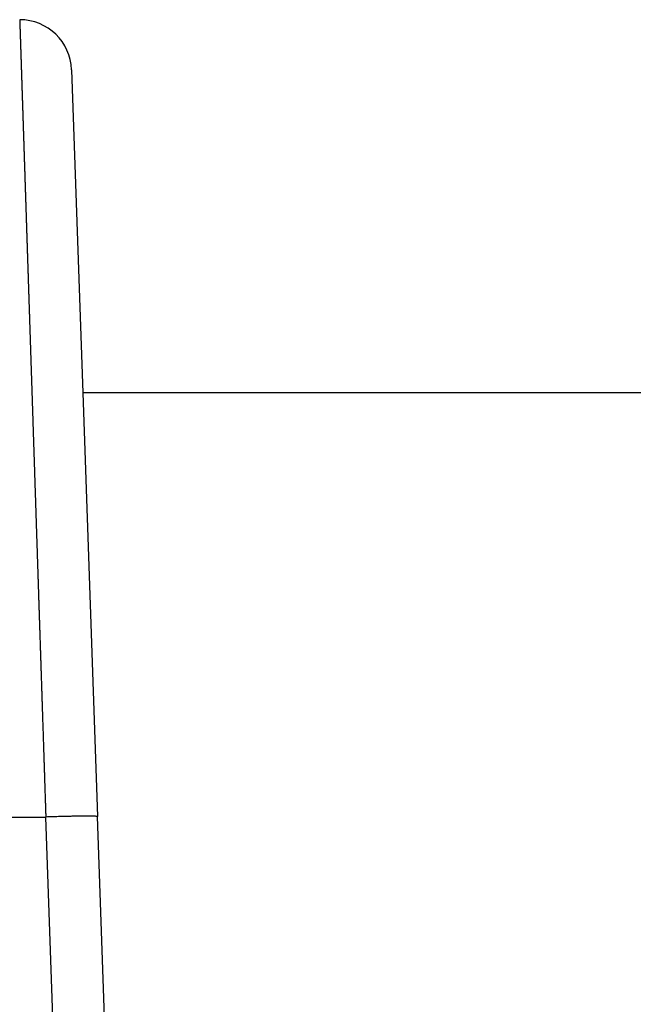
# Model space of a CAD drawing. Units: inches. Extents: x -10.2 to 10.1, y -5 to 2.1.
# Drawn here: x 4.7 to 4.8, y -2 to -1.9 of the extents above; entities that cross this region are included whole.
import ezdxf

# ---------------------------------------------------------------- set-up
doc = ezdxf.new("R2010")
doc.units = ezdxf.units.IN
doc.header["$MEASUREMENT"] = 0

# ---------------------------------------------------------------- blocks, each defined once
blk = doc.blocks.new('Boot_58965__68', base_point=(4.08007513067353, -2.32507874015748))
at = {"color": 7, "linetype": 'Continuous'}
for p, q in [((4.70930711243198, -1.93490423737955), (4.71039575005751, -1.96607874015748)), ((4.76975451628129, -1.96607874015748), (4.71039575005751, -1.96607874015748)), ((4.71039575005751, -1.96607874015748), (4.71182364420353, -2.00696827858426)), ((4.7150751331694, -2.10007874015747), (4.71182364420353, -2.00696827858426))]:
    blk.add_line(p, q, dxfattribs=at)
at = {"color": 124, "linetype": 'Continuous'}
blk.add_line((4.7100766560438, -2.10007874015747), (4.70682667412405, -2.00701076124115), dxfattribs=at)
at = {"color": 7, "linetype": 'Continuous'}
blk.add_arc((4.70431016106389, -1.93507873748361), 0.0049999973261363, 2.00003111763294, 90.00003111764764, dxfattribs=at)
at = {"color": 124, "linetype": 'Continuous'}
for points, knots in [([(4.704310158348363, -1.930078740157476), (4.704310159873907, -1.930078770675221), (4.704310165973784, -1.930078892700275), (4.704310175067175, -1.930079167420404), (4.704310191874378, -1.930079625151576), (4.704310213781937, -1.930080265998338), (4.704310242010132, -1.930081089890761), (4.704310276036274, -1.930082096837594), (4.70431031604915, -1.930083286815472), (4.704310361978969, -1.930084659812715), (4.704310413847926, -1.930086215813498), (4.704310471648198, -1.930087954803355), (4.704310535382213, -1.930089876767357), (4.704310605049398, -1.930091981690716), (4.704310680650281, -1.930094269558593), (4.704310762185149, -1.930096740356159), (4.704310849654439, -1.93009939406858), (4.704310943058589, -1.930102230681027), (4.704311042398063, -1.93010525017866), (4.704311147673348, -1.930108452546648), (4.704311258884931, -1.930111837770154), (4.704311376033329, -1.930115405834342), (4.704311499119044, -1.930119156724377), (4.704311628142601, -1.930123090425422), (4.704311763104518, -1.930127206922641), (4.70431190400532, -1.930131506201197), (4.704312050845537, -1.930135988246254), (4.704312203625697, -1.930140653042976), (4.704312362346337, -1.930145500576525), (4.704312527007985, -1.930150530832064), (4.704312697611179, -1.930155743794759), (4.704312874156453, -1.93016113944977), (4.704313056644346, -1.930166717782263), (4.704313245075395, -1.930172478777398), (4.704313439450133, -1.930178422420339), (4.704313639769111, -1.930184548696251), (4.704313846032854, -1.930190857590296), (4.704314058241911, -1.930197349087636), (4.704314276396815, -1.930204023173435), (4.704314500498116, -1.930210879832857), (4.704314730546344, -1.930217919051064), (4.704314966542044, -1.930225140813218), (4.704315208485756, -1.930232545104483), (4.704315456378025, -1.930240131910023), (4.704315710219387, -1.930247901215), (4.704315970010384, -1.930255853004577), (4.704316235751559, -1.930263987263916), (4.704316507443453, -1.930272303978183), (4.704316785086607, -1.930280803132538), (4.704317068681565, -1.930289484712146), (4.704317358228866, -1.930298348702169), (4.704317653729053, -1.930307395087768), (4.704317955182669, -1.930316623854111), (4.704318262590252, -1.930326034986355), (4.704318575952348, -1.930335628469669), (4.704318895269499, -1.930345404289211), (4.704319220542244, -1.930355362430147), (4.704319551771131, -1.93036550287764), (4.704319888956691, -1.93037582561685), (4.704320232099485, -1.930386330632943), (4.704320581200029, -1.93039701791108), (4.704320936258891, -1.930407887436425), (4.704321297276597, -1.930418939194142), (4.704321664253696, -1.930430173169392), (4.70432203719073, -1.930441589347338), (4.704322416088241, -1.930453187713145), (4.704322800946766, -1.930464968251974), (4.704323191766858, -1.93047693094899), (4.704323588549046, -1.930489075789354), (4.704323991293886, -1.930501402758228), (4.70432440000191, -1.930513911840779), (4.704324814673669, -1.930526603022166), (4.704325235309695, -1.930539476287554), (4.704325661910542, -1.930552531622105), (4.704326094476745, -1.930565769010983), (4.704326533008846, -1.930579188439351), (4.704326977507395, -1.930592789892371), (4.704327427972927, -1.930606573355205), (4.704327884405986, -1.93062053881302), (4.704328346807117, -1.930634686250974), (4.704328815176858, -1.930649015654233), (4.70432928951576, -1.93066352700796), (4.704329769824355, -1.930678220297317), (4.704330256103193, -1.930693095507466), (4.704330748352817, -1.930708152623573), (4.704331246573759, -1.930723391630798), (4.704331750766576, -1.930738812514305), (4.704332260931802, -1.930754415259257), (4.704332777069979, -1.930770199850816), (4.704333299181652, -1.930786166274148), (4.704333827267381, -1.930802314514412), (4.704334361327612, -1.930818644556775), (4.704334901363262, -1.93083515638639), (4.704335447373467, -1.930851849988463), (4.704335999268748, -1.930868722432724), (4.704336557017115, -1.930885773330405), (4.704337120585475, -1.930903002283002), (4.704337690061262, -1.930920411796657), (4.704338265441548, -1.930938001827298), (4.704338846725293, -1.930955772330793), (4.704339433910949, -1.930973723263025), (4.704340026997097, -1.930991854579873), (4.704340625982293, -1.931010166237216), (4.704341230865085, -1.931028658190935), (4.704341841644038, -1.931047330396909), (4.704342458317706, -1.931066182811018), (4.704343080884644, -1.931085215389142), (4.704343709343414, -1.931104428087161), (4.704344343692568, -1.931123820860954), (4.704344983930667, -1.931143393666403), (4.704345630056261, -1.931163146459385), (4.704346282067913, -1.93118307919578), (4.704346939964179, -1.931203191831469), (4.704347603743607, -1.931223484322332), (4.704348273404772, -1.93124395662425), (4.704348948946215, -1.931264608693099), (4.704349630366501, -1.931285440484762), (4.704350317664181, -1.931306451955117), (4.704351010837813, -1.931327643060045), (4.704351709885958, -1.931349013755426), (4.704352414807172, -1.931370563997139), (4.704353125600009, -1.931392293741064), (4.704353842263024, -1.931414202943079), (4.704354564794778, -1.931436291559068), (4.704355293193824, -1.931458559544907), (4.704356027458729, -1.931481006856478), (4.704356767588033, -1.93150363344966), (4.704357513580308, -1.931526439280332), (4.704358265434101, -1.931549424304376), (4.704359023147975, -1.93157258847767), (4.70435978672048, -1.931595931756094), (4.704360556150183, -1.931619454095528), (4.704361331435632, -1.931643155451852), (4.704362112575386, -1.931667035780946), (4.704362899568004, -1.931691095038689), (4.704363692412038, -1.93171533318096), (4.704364491106053, -1.931739750163643), (4.704365295648596, -1.931764345942613), (4.704366106038233, -1.931789120473753), (4.704366922273513, -1.93181407371294), (4.704367744352998, -1.931839205616056), (4.704368572275241, -1.931864516138981), (4.704369406038804, -1.931890005237593), (4.704370245642239, -1.931915672867773), (4.704371091084106, -1.931941518985401), (4.704371942362956, -1.931967543546355), (4.704372799477354, -1.931993746506518), (4.704373662425855, -1.932020127821767), (4.704374531207007, -1.932046687447982), (4.704375405819379, -1.932073425341045), (4.704376286261519, -1.932100341456834), (4.70437717253199, -1.932127435751228), (4.704378064629342, -1.932154708180109), (4.704378962552138, -1.932182158699356), (4.704379866298932, -1.932209787264848), (4.704380775868283, -1.932237593832467), (4.704381691258746, -1.932265578358089), (4.704382612468874, -1.932293740797598), (4.704383539497231, -1.93232208110687), (4.704384472342372, -1.932350599241789), (4.704385411002848, -1.93237929515823), (4.704386355477221, -1.932408168812077), (4.704387305764048, -1.932437220159207), (4.70438826186189, -1.932466449155502), (4.704389223769289, -1.932495855756839), (4.704390191484817, -1.932525439919101), (4.704391165007022, -1.932555201598166), (4.704392144334469, -1.932585140749914), (4.704393129465704, -1.932615257330225), (4.704394120399295, -1.932645551294979), (4.704395117133788, -1.932676022600055), (4.704396119667748, -1.932706671201333), (4.704397127999728, -1.932737497054693), (4.704398142128289, -1.932768500116017), (4.704399162051978, -1.93279968034118), (4.704400187769366, -1.932831037686067), (4.704401219278993, -1.932862572106554), (4.704402256579436, -1.932894283558523), (4.704403299669229, -1.932926171997851), (4.70440434854695, -1.932958237380421), (4.704405403211141, -1.932990479662112), (4.704406463660367, -1.933022898798803), (4.704407529893179, -1.933055494746375), (4.704408601908142, -1.933088267460706), (4.704409679703801, -1.933121216897677), (4.704410763278725, -1.933154343013169), (4.704411852631461, -1.933187645763058), (4.704412959833281, -1.933221494179666), (4.704414084962622, -1.933255890660911), (4.704415228097152, -1.933290837581245), (4.704416377241063, -1.933325968215207), (4.70441753239061, -1.93336128244826), (4.704418693542046, -1.933396780165871), (4.704419860691623, -1.933432461253501), (4.7044210338356, -1.933468325596618), (4.704422212970223, -1.933504373080685), (4.704423398091747, -1.933540603591164), (4.704424589196431, -1.933577017013523), (4.704425786280524, -1.933613613233225), (4.704426989340279, -1.933650392135734), (4.70442819837195, -1.933687353606514), (4.704429413371793, -1.933724497531031), (4.70443063433606, -1.933761823794749), (4.704431861260998, -1.933799332283131), (4.704433094142876, -1.933837022881643), (4.704434332977931, -1.933874895475749), (4.704435577762427, -1.933912949950912), (4.704436828492613, -1.933951186192599), (4.704438085164744, -1.933989604086272), (4.704439347775071, -1.934028203517397), (4.704440616319852, -1.934066984371437), (4.704441890795335, -1.934105946533857), (4.704443171197779, -1.934145089890122), (4.70444445752343, -1.934184414325695), (4.704445749768554, -1.934223919726043), (4.704447047929389, -1.934263605976628), (4.704448352002202, -1.934303472962915), (4.704449661983238, -1.934343520570369), (4.704450977868753, -1.934383748684454), (4.704452299655002, -1.934424157190634), (4.704453627338236, -1.934464745974374), (4.70445496091471, -1.934505514921137), (4.704456300380678, -1.934546463916391), (4.704457645732388, -1.934587592845595), (4.704458996966103, -1.934628901594219), (4.704460354078069, -1.934670390047724), (4.704461717064545, -1.934712058091575), (4.704463085921779, -1.934753905611236), (4.704464460646027, -1.934795932492173), (4.70446584123354, -1.934838138619849), (4.70446722768058, -1.934880523879728), (4.704468619983389, -1.934923088157276), (4.704470018138228, -1.934965831337957), (4.704471422141348, -1.935008753307233), (4.704472831988999, -1.935051853950573), (4.704474247677446, -1.935095133153437), (4.704475669202927, -1.935138590801292), (4.704477096561706, -1.935182226779602), (4.704478529750037, -1.935226040973829), (4.704479968764165, -1.935270033269442), (4.704481413600348, -1.935314203551901), (4.704482864254848, -1.935358551706673), (4.704484320723902, -1.935403077619222), (4.704485783003776, -1.935447781175011), (4.704487251090719, -1.935492662259506), (4.704488724980984, -1.935537720758171), (4.704490204670826, -1.935582956556469), (4.704491690156495, -1.935628369539867), (4.704493181434254, -1.935673959593827), (4.704494678500343, -1.935719726603816), (4.704496181351026, -1.935765670455295), (4.704497689982554, -1.935811791033731), (4.704499204391174, -1.935858088224587), (4.704500724573148, -1.935904561913329), (4.704502250524728, -1.93595121198542), (4.704503782242163, -1.935998038326326), (4.704505319721706, -1.936045040821507), (4.704506862959621, -1.936092219356434), (4.704508411952149, -1.936139573816567), (4.704509966695552, -1.936187104087371), (4.704511527186074, -1.936234810054311), (4.704513093419981, -1.936282691602851), (4.704514665393517, -1.936330748618456), (4.704516243102937, -1.936378980986589), (4.704517826544498, -1.936427388592717), (4.704519415714453, -1.936475971322302), (4.70452101060905, -1.93652472906081), (4.704522611224549, -1.936573661693703), (4.704524217557201, -1.936622769106449), (4.704525829603256, -1.936672051184509), (4.704527447358973, -1.93672150781335), (4.704529070820604, -1.936771138878435), (4.704530699984399, -1.936820944265228), (4.704532334846618, -1.936870923859194), (4.704533975403505, -1.936921077545798), (4.704535621651328, -1.936971405210504), (4.704537273586323, -1.937021906738776), (4.704538931204757, -1.937072582016079), (4.704540594502874, -1.937123430927876), (4.704542263476938, -1.937174453359634), (4.704543938123191, -1.937225649196814), (4.704545618437893, -1.937277018324884), (4.704547304417301, -1.937328560629306), (4.704548996057656, -1.937380275995545), (4.704550693355227, -1.937432164309066), (4.704552396306255, -1.937484225455332), (4.704554104907, -1.937536459319809), (4.704555819153714, -1.937588865787961), (4.704557539042647, -1.93764144474525), (4.704559264570062, -1.937694196077145), (4.704560995732201, -1.937747119669107), (4.704562732525326, -1.9378002154066), (4.704564474945684, -1.937853483175091), (4.704566222989533, -1.937906922860043), (4.704567976653126, -1.93796053434692), (4.704569735932714, -1.938014317521188), (4.704571500824555, -1.93806827226831), (4.704573271324894, -1.938122398473749), (4.704575047429994, -1.938176696022973), (4.704576829136104, -1.938231164801444), (4.704578616439478, -1.938285804694627), (4.704580409336367, -1.938340615587985), (4.704582207823029, -1.938395597366986), (4.704584011895718, -1.938450749917091), (4.704585821550679, -1.938506073123765), (4.704587636784176, -1.938561566872473), (4.704589457592457, -1.93861723104868), (4.70459128397177, -1.938673065537849), (4.704593115918384, -1.938729070225446), (4.704594953428537, -1.938785244996933), (4.704596796498492, -1.938841589737778), (4.704598645124494, -1.938898104333441), (4.704600499302807, -1.93895478866939), (4.704602359029678, -1.939011642631089), (4.704604224301359, -1.939068666103999), (4.70460609511411, -1.93912585897359), (4.704607971464177, -1.939183221125321), (4.704609853347818, -1.939240752444659), (4.704611740761285, -1.93929845281707), (4.704613633700832, -1.939356322128014), (4.704615532162715, -1.93941436026296), (4.704617436143181, -1.939472567107369), (4.704619345638489, -1.939530942546707), (4.704621260644892, -1.939589486466438), (4.704623181158639, -1.939648198752027), (4.70462510717599, -1.939707079288939), (4.704627038693194, -1.939766127962635), (4.704628975706505, -1.939825344658584), (4.704630918212175, -1.939884729262246), (4.704632866206465, -1.939944281659089), (4.704634819685618, -1.940004001734575), (4.704636778645898, -1.94006388937417), (4.704638743083546, -1.940123944463338), (4.70464071299483, -1.940184166887543), (4.704642688375991, -1.940244556532249), (4.70464466922329, -1.940305113282922), (4.704646655532974, -1.940365837025024), (4.704648647301304, -1.940426727644022), (4.704650644524532, -1.940487785025378), (4.704652647198902, -1.940549009054559), (4.704654655320682, -1.940610399617027), (4.704656668886114, -1.940671956598247), (4.704658687891457, -1.940733679883685), (4.704660712332965, -1.940795569358803), (4.704662742206891, -1.940857624909068), (4.704664777509476, -1.940919846419941), (4.704666818236998, -1.94098223377689), (4.704668864385694, -1.941044786865377), (4.704670915951814, -1.941107505570867), (4.704672972931625, -1.941170389778825), (4.704675035321369, -1.941233439374715), (4.704677103117307, -1.941296654244), (4.704679176315687, -1.941360034272148), (4.704681254912769, -1.94142357934462), (4.7046833389048, -1.941487289346882), (4.704685428288032, -1.941551164164398), (4.704687523058732, -1.941615203682633), (4.704689623213135, -1.941679407787049), (4.704691728747505, -1.941743776363114), (4.704693839658098, -1.941808309296289), (4.704695955941158, -1.941873006472041), (4.704698077592949, -1.941937867775833), (4.704700204609713, -1.94200289309313), (4.704702336987716, -1.942068082309397), (4.704704474723199, -1.942133435310096), (4.704706617812428, -1.942198951980695), (4.704708766251644, -1.942264632206654), (4.704710920037112, -1.942330475873442), (4.704713079165073, -1.942396482866519), (4.704715243631798, -1.942462653071354), (4.704717413433518, -1.942528986373408), (4.704719588566507, -1.942595482658145), (4.704721769027008, -1.942662141811033), (4.704723954811275, -1.942728963717533), (4.704726145915564, -1.942795948263112), (4.704728342336128, -1.942863095333232), (4.704730544069218, -1.942930404813358), (4.70473275111109, -1.942997876588956), (4.704734963457998, -1.943065510545488), (4.70473718110619, -1.943133306568419), (4.704739404051928, -1.943201264543216), (4.70474163229146, -1.94326938435534), (4.704743865821041, -1.943337665890258), (4.704746104636922, -1.943406109033432), (4.704748348735362, -1.943474713670329), (4.704750598112608, -1.943543479686411), (4.704752852764917, -1.943612406967143), (4.704755112688544, -1.943681495397992), (4.704757377879738, -1.943750744864418), (4.704759648334761, -1.94382015525189), (4.704761924049851, -1.943889726445868), (4.704764205021281, -1.943959458331819), (4.704766491245284, -1.944029350795207), (4.70476878271813, -1.944099403721495), (4.704771079436065, -1.94416961699615), (4.704773381395345, -1.944239990504635), (4.704775688592223, -1.944310524132415), (4.704778001022947, -1.944381217764952), (4.704780318683779, -1.944452071287714), (4.704782641570967, -1.944523084586163), (4.704784969680767, -1.944594257545764), (4.704787303009435, -1.944665590051982), (4.704789641553216, -1.944737081990281), (4.704791985308367, -1.944808733246123), (4.704794334271153, -1.944880543704978), (4.704796688437805, -1.944952513252304), (4.704799047804597, -1.945024641773571), (4.704801412367772, -1.94509692915424), (4.704803782123588, -1.945169375279776), (4.704806157068293, -1.945241980035644), (4.704808537198147, -1.945314743307308), (4.7048109225094, -1.945387664980232), (4.7048133129983, -1.945460744939881), (4.704815708661115, -1.94553398307172), (4.704818109494088, -1.945607379261212), (4.704820515493465, -1.945680933393823), (4.704822926655524, -1.945754645355016), (4.704825342976489, -1.945828515030255), (4.704827764452638, -1.945902542305006), (4.704830191080206, -1.945976727064732), (4.704832622855459, -1.946051069194899), (4.704835059774646, -1.946125568580971), (4.704837501834019, -1.94620022510841), (4.704839949029836, -1.946275038662684), (4.704842401358345, -1.946350009129255), (4.704844858815802, -1.946425136393589), (4.704847321398463, -1.946500420341148), (4.704849789102574, -1.9465758608574), (4.704852261924398, -1.946651457827805), (4.70485473986018, -1.946727211137831), (4.70485722290618, -1.946803120672941), (4.704859711058652, -1.946879186318599), (4.704862204313841, -1.946955407960271), (4.704864702668004, -1.947031785483418), (4.704867206117402, -1.94710831877351), (4.704869714658278, -1.947185007716005), (4.704872228286895, -1.947261852196372), (4.704874746999499, -1.947338852100075), (4.704877270792341, -1.947416007312575), (4.704879799661691, -1.947493317719341), (4.704882333603781, -1.947570783205834), (4.704884872614882, -1.94764840365752), (4.704887416691234, -1.947726178959861), (4.704889965829098, -1.947804108998326), (4.704892520024726, -1.947882193658376), (4.704895079274375, -1.947960432825476), (4.704897643574292, -1.94803882638509), (4.704900212920731, -1.948117374222683), (4.704902787309954, -1.948196076223719), (4.704905366738203, -1.948274932273664), (4.704907951201736, -1.94835394225798), (4.70491054069681, -1.948433106062133), (4.704913135219676, -1.948512423571587), (4.704915734766588, -1.948591894671806), (4.704918339333795, -1.948671519248256), (4.704920948917557, -1.948751297186399), (4.704923563514123, -1.9488312283717), (4.704926183119751, -1.948911312689626), (4.704928807730689, -1.948991550025638), (4.704931437343195, -1.949071940265201), (4.704934071953518, -1.949152483293782), (4.704936711557913, -1.949233178996842), (4.704939356152638, -1.949314027259848), (4.70494200573394, -1.949395027968263), (4.70494466029808, -1.949476181007551), (4.704947319841301, -1.949557486263178), (4.70494998435987, -1.949638943620609), (4.704952653850022, -1.949720552965304), (4.704955328308033, -1.949802314182732), (4.704958007730134, -1.949884227158356), (4.704960692112596, -1.949966291777639), (4.704963381451662, -1.950048507926048), (4.704966075743592, -1.950130875489045), (4.704968774984637, -1.950213394352096), (4.704971479171047, -1.950296064400663), (4.704974188299082, -1.950378885520215), (4.704976902364988, -1.950461857596212), (4.704979621365027, -1.95054498051412), (4.704982345295447, -1.950628254159404), (4.704985074152501, -1.950711678417528), (4.704987807932444, -1.950795253173955), (4.704990546631531, -1.950878978314152), (4.704993290246011, -1.950962853723581), (4.704996038772144, -1.951046879287708), (4.704998792206177, -1.951131054891996), (4.705001550544367, -1.95121538042191), (4.705004313782966, -1.951299855762915), (4.70500708191823, -1.951384480800476), (4.705009854946413, -1.951469255420056), (4.705012632863761, -1.951554179507119), (4.705015415666535, -1.951639252947131), (4.705018203350985, -1.951724475625555), (4.705020995913371, -1.951809847427857), (4.705023793349934, -1.951895368239499), (4.705026595656937, -1.951981037945948), (4.705029402830632, -1.952066856432666), (4.705032214867269, -1.95215282358512), (4.705035031763109, -1.952238939288772), (4.705037853514398, -1.952325203429088), (4.705040680117392, -1.952411615891532), (4.705043682836319, -1.952503412418035), (4.705046862044882, -1.95260060443302), (4.705050218114563, -1.952703203293213), (4.705053580146659, -1.952805984431174), (4.70505694813078, -1.952908947529282), (4.705060322056535, -1.953012092269913), (4.705063701913536, -1.953115418335443), (4.70506708769139, -1.95321892540825), (4.705070479379714, -1.953322613170708), (4.705073876968114, -1.953426481305195), (4.705077280446197, -1.953530529494087), (4.705080689803579, -1.953634757419759), (4.705084105029867, -1.953739164764592), (4.705087526114674, -1.953843751210958), (4.70509095304761, -1.953948516441235), (4.705094385818283, -1.9540534601378), (4.705097824416304, -1.954158581983028), (4.705101268831283, -1.954263881659298), (4.705104719052834, -1.954369358848983), (4.705108175070566, -1.954475013234463), (4.705111636874082, -1.954580844498112), (4.705115104453006, -1.954686852322308), (4.705118577796934, -1.954793036389425), (4.705122056895489, -1.954899396381843), (4.705125541738272, -1.955005931981936), (4.705129032314896, -1.95511264287208), (4.705132528614971, -1.955219528734653), (4.705136030628113, -1.955326589252032), (4.705139538343922, -1.955433824106592), (4.70514305175202, -1.95554123298071), (4.705146570842009, -1.955648815556764), (4.7051500956035, -1.955756571517126), (4.70515362602611, -1.955864500544177), (4.705157162099441, -1.955972602320292), (4.705160703813106, -1.956080876527847), (4.705164251156718, -1.956189322849219), (4.705167804119887, -1.956297940966784), (4.705171362692219, -1.956406730562919), (4.705174926863328, -1.956515691319999), (4.705178496622823, -1.956624822920402), (4.705182071960319, -1.956734125046506), (4.705185652865413, -1.956843597380683), (4.705189239327736, -1.956953239605314), (4.705192831336882, -1.957063051402773), (4.705196428882464, -1.957173032455436), (4.7052000319541, -1.957283182445683), (4.705203640541386, -1.957393501055884), (4.705207254633955, -1.957503987968423), (4.705210874221392, -1.957614642865671), (4.705214499293323, -1.957725465430007), (4.705218129839354, -1.957836455343805), (4.705221765849096, -1.957947612289446), (4.705225407312161, -1.958058935949301), (4.705229054218153, -1.958170426005751), (4.705232706556692, -1.95828208214117), (4.705236364317378, -1.958393904037935), (4.705240027489832, -1.958505891378423), (4.705243696063654, -1.95861804384501), (4.705247370028461, -1.958730361120072), (4.705251049373864, -1.958842842885986), (4.705254734089467, -1.958955488825129), (4.705258424164884, -1.959068298619876), (4.70526211958973, -1.959181271952606), (4.705265820353605, -1.959294408505692), (4.70526952644613, -1.959407707961513), (4.705273237856909, -1.959521170002445), (4.705276954575552, -1.959634794310864), (4.705280676591673, -1.959748580569146), (4.705284403894884, -1.95986252845967), (4.705288136474788, -1.959976637664809), (4.705291874320997, -1.960090907866941), (4.70529561742313, -1.960205338748443), (4.705299365770786, -1.960319929991692), (4.705303119353582, -1.960434681279062), (4.705306878161125, -1.960549592292932), (4.705310642183031, -1.960664662715676), (4.705314411408903, -1.960779892229674), (4.705318185828357, -1.960895280517298), (4.705321965430999, -1.961010827260928), (4.705325750206443, -1.961126532142939), (4.705329540144296, -1.961242394845709), (4.705333335234172, -1.961358415051611), (4.70533713546568, -1.961474592443025), (4.705340940828425, -1.961590926702326), (4.705344751312029, -1.961707417511891), (4.705348566906091, -1.961824064554095), (4.705352387600227, -1.961940867511317), (4.705356213384045, -1.962057826065931), (4.705360044247157, -1.962174939900314), (4.705363880179176, -1.962292208696844), (4.705367721169704, -1.962409632137896), (4.70537156720836, -1.962527209905847), (4.705375418284749, -1.962644941683073), (4.705379274388486, -1.962762827151951), (4.705383135509178, -1.962880865994857), (4.705387001636431, -1.962999057894167), (4.705390872759867, -1.96311740253226), (4.705394748869087, -1.96323589959151), (4.705398629953704, -1.963354548754294), (4.705402516003328, -1.963473349702989), (4.705406407007572, -1.96359230211997), (4.705410302956039, -1.963711405687614), (4.70541420383835, -1.9638306600883), (4.705418109644107, -1.963950065004402), (4.70542202036292, -1.964069620118295), (4.705425935984409, -1.964189325112361), (4.705429856498171, -1.964309179668969), (4.705433781893826, -1.964429183470501), (4.705437712160983, -1.964549336199332), (4.705441647289249, -1.964669637537838), (4.705445587268237, -1.964790087168396), (4.705449532087557, -1.964910684773382), (4.705453481736818, -1.965031430035172), (4.70545743620563, -1.965152322636144), (4.705461395483606, -1.965273362258673), (4.705465359560356, -1.965394548585137), (4.705469328425485, -1.965515881297909), (4.705473302068611, -1.965637360079371), (4.70547728047934, -1.965758984611895), (4.705481263647282, -1.965880754577859), (4.705485251562051, -1.96600266965964), (4.705489244213253, -1.966124729539612), (4.705493241590502, -1.966246933900156), (4.705497243683405, -1.966369282423643), (4.705501250481574, -1.966491774792454), (4.705505261974622, -1.966614410688964), (4.705509278152155, -1.966737189795548), (4.705513299003784, -1.966860111794584), (4.70551732451912, -1.966983176368449), (4.705521354687774, -1.967106383199516), (4.705525389499361, -1.967229731970167), (4.705529428943479, -1.967353222362774), (4.705533473009749, -1.967476854059716), (4.705537521687781, -1.967600626743367), (4.705541574967175, -1.967724540096106), (4.705545632837552, -1.967848593800307), (4.705549695288523, -1.967972787538349), (4.705553762309691, -1.968097120992607), (4.705557833890669, -1.968221593845457), (4.705561910021071, -1.968346205779278), (4.705565990690506, -1.968470956476444), (4.705570075888575, -1.968595845619332), (4.705574165604903, -1.968720872890318), (4.705578259829092, -1.968846037971779), (4.705582358550753, -1.968971340546092), (4.705586461759498, -1.969096780295634), (4.705590569444935, -1.969222356902779), (4.705594681596677, -1.969348070049906), (4.705598798204337, -1.96947391941939), (4.705602919257516, -1.969599904693608), (4.705607044745831, -1.969726025554936), (4.705611174658893, -1.969852281685751), (4.705615308986312, -1.969978672768429), (4.705619447717692, -1.970105198485347), (4.705623590842652, -1.970231858518881), (4.705627738350799, -1.970358652551408), (4.705631890231739, -1.970485580265303), (4.705636046475092, -1.970612641342946), (4.705640207070457, -1.970739835466708), (4.705644372007454, -1.970867162318971), (4.705648541275691, -1.970994621582108), (4.705652714864774, -1.971122212938497), (4.705656892764315, -1.971249936070514), (4.705661074963926, -1.971377790660535), (4.705665261453221, -1.971505776390937), (4.705669452221801, -1.971633892944096), (4.705673647259283, -1.971762140002388), (4.705677846555274, -1.971890517248193), (4.705682050099389, -1.972019024363882), (4.705686257881236, -1.972147661031836), (4.705690469890425, -1.972276426934428), (4.70569468611656, -1.972405321754037), (4.705698906549266, -1.972534345173039), (4.70570313117814, -1.972663496873809), (4.705707359992798, -1.972792776538725), (4.705711592982849, -1.972922183850164), (4.705715830137907, -1.973051718490499), (4.705720071447574, -1.973181380142112), (4.705724316901474, -1.973311168487374), (4.705728566489197, -1.973441083208666), (4.705732820200375, -1.97357112398836), (4.705737078024606, -1.973701290508836), (4.705741339951505, -1.973831582452469), (4.705745605970675, -1.973961999501637), (4.705749876071737, -1.974092541338713), (4.705754150244291, -1.974223207646077), (4.705758428477956, -1.974353998106103), (4.705762710762339, -1.97448491240117), (4.705766997087048, -1.974615950213652), (4.705771287441696, -1.974747111225926), (4.705775581815894, -1.974878395120371), (4.705779880199251, -1.97500980157936), (4.705784182581373, -1.975141330285271), (4.70578848895188, -1.97527298092048), (4.705792799300379, -1.975404753167365), (4.705797113616473, -1.975536646708301), (4.70580143188978, -1.975668661225664), (4.705805754109906, -1.975800796401832), (4.705810080266469, -1.97593305191918), (4.705814410349069, -1.976065427460086), (4.705818744347323, -1.976197922706925), (4.705823082250838, -1.976330537342074), (4.705827424049229, -1.97646327104791), (4.705831769732101, -1.976596123506809), (4.705836119289068, -1.976729094401147), (4.705840472709737, -1.976862183413302), (4.705844829983722, -1.976995390225649), (4.705849191100632, -1.977128714520564), (4.705853556050074, -1.977262155980426), (4.705857924821665, -1.977395714287608), (4.705862297405005, -1.97752938912449), (4.705866673789722, -1.977663180173446), (4.705871053965408, -1.977797087116852), (4.705875437921681, -1.977931109637087), (4.705879825648152, -1.978065247416527), (4.705884217134432, -1.978199500137545), (4.705888612370127, -1.978333867482522), (4.705893011344853, -1.978468349133833), (4.705897414048212, -1.978602944773853), (4.705901820469828, -1.978737654084959), (4.705906230599297, -1.97887247674953), (4.705910644426238, -1.979007412449938), (4.705915061940256, -1.979142460868563), (4.705919483130967, -1.979277621687781), (4.705923907987978, -1.979412894589966), (4.705928336500898, -1.979548279257498), (4.705932768659343, -1.979683775372751), (4.705937204452916, -1.979819382618103), (4.705941643871231, -1.979955100675928), (4.705946086903902, -1.980090929228606), (4.705950533540532, -1.98022686795851), (4.705954983770734, -1.980362916548019), (4.705959437584124, -1.980499074679507), (4.705963894970305, -1.980635342035355), (4.705968355918888, -1.980771718297934), (4.705972820419487, -1.980908203149624), (4.705977288461714, -1.981044796272801), (4.705981760035169, -1.98118149734984), (4.705986235129476, -1.981318306063118), (4.705990713734233, -1.981455222095012), (4.70599519583906, -1.981592245127899), (4.705999681433561, -1.981729374844154), (4.706004170507352, -1.981866610926154), (4.706008663050037, -1.982003953056276), (4.70601315905123, -1.982141400916896), (4.706017658500542, -1.982278954190391), (4.70602216138758, -1.982416612559136), (4.706026667701962, -1.98255437570551), (4.706031177433283, -1.982692243311887), (4.706035690571173, -1.982830215060645), (4.706040207105224, -1.982968290634159), (4.706044727025061, -1.983106469714808), (4.706049250320287, -1.983244751984966), (4.706053776980512, -1.98338313712701), (4.706058306995352, -1.983521624823318), (4.706062840354406, -1.983660214756263), (4.706067377047296, -1.983798906608226), (4.706071917063626, -1.983937700061579), (4.706076460393013, -1.984076594798703), (4.706081007025057, -1.98421559050197), (4.706085556949374, -1.984354686853759), (4.706090110155579, -1.984493883536447), (4.706094666633273, -1.98463318023241), (4.706099226372076, -1.984772576624023), (4.70610378936159, -1.984912072393662), (4.706109154897721, -1.985076102924486), (4.706115323861299, -1.985264695144483), (4.706122297122434, -1.985477875653842), (4.706129276234217, -1.985691235024162), (4.70613626115409, -1.985904771954394), (4.706143251839493, -1.986118485143488), (4.706150248247877, -1.986332373290397), (4.70615725033667, -1.986546435094068), (4.706164258063321, -1.986760669253456), (4.706171271385275, -1.986975074467508), (4.706178290259969, -1.987189649435178), (4.706185314644849, -1.987404392855415), (4.70619234449735, -1.98761930342717), (4.706199379774925, -1.987834379849394), (4.706206420435004, -1.988049620821039), (4.706213466435035, -1.988265025041053), (4.70622051773246, -1.988480591208389), (4.706227574284718, -1.988696318021999), (4.706234636049256, -1.988912204180831), (4.706241702983512, -1.989128248383837), (4.706248775044926, -1.989344449329968), (4.706255852190946, -1.989560805718175), (4.706262934379009, -1.989777316247408), (4.706270021566558, -1.989993979616619), (4.70627711371104, -1.990210794524757), (4.706284210769886, -1.990427759670775), (4.706291312700547, -1.990644873753622), (4.706298419460462, -1.99086213547225), (4.706305531007072, -1.991079543525609), (4.70631264729782, -1.991297096612651), (4.706319768290152, -1.991514793432325), (4.7063268939415, -1.991732632683584), (4.706334024209314, -1.991950613065377), (4.706341159051036, -1.992168733276656), (4.7063482984241, -1.992386992016371), (4.706355442285957, -1.992605387983474), (4.706362590594047, -1.992823919876913), (4.706369743305808, -1.993042586395643), (4.706376900378681, -1.993261386238611), (4.706384061770115, -1.99348031810477), (4.706391227437549, -1.993699380693071), (4.706398397338418, -1.993918572702463), (4.706405571430178, -1.994137892831898), (4.706412749670256, -1.994357339780327), (4.706419932016106, -1.994576912246701), (4.706427118425157, -1.99479660892997), (4.706434308854865, -1.995016428529085), (4.706441503262659, -1.995236369742996), (4.706448701605995, -1.995456431270657), (4.7064559038423, -1.995676611811015), (4.706463869080542, -1.99592011818661), (4.706472597875653, -1.996186967362674), (4.706482090763777, -1.996477175729549), (4.706491589110735, -1.996767550979079), (4.706501092817546, -1.997058090085523), (4.70651060178524, -1.997348790023128), (4.706520115914847, -1.997639647766151), (4.706529635107385, -1.997930660288839), (4.706539159263882, -1.998221824565448), (4.706548688285372, -1.998513137570229), (4.706558222072871, -1.998804596277435), (4.706567760527407, -1.999096197661318), (4.706577303550013, -1.99938793869613), (4.706586851041708, -1.999679816356124), (4.706596402903521, -1.99997182761555), (4.706605959036469, -2.000263969448663), (4.706615519341596, -2.000556238829713), (4.706625083719912, -2.000848632732955), (4.70663465207245, -2.00114114813264), (4.706644824182955, -2.00145212109879), (4.706655600225245, -2.001781556945238), (4.706666980350507, -2.002129460293911), (4.706678364804576, -2.002477495979049), (4.706689753420565, -2.002825658899187), (4.70670114603166, -2.003173943952853), (4.706712542470767, -2.003522346038584), (4.70672394257185, -2.003870860054885), (4.706736613882898, -2.004258236484479), (4.706750556840799, -2.004684488210109), (4.706765771725092, -2.005149625779395), (4.706779722516454, -2.005576112927501), (4.706792407499345, -2.0059639197666), (4.706800174788391, -2.006201344965994), (4.706804286808624, -2.006327077118875), (4.706804743072386, -2.006341038852799), (4.706805193499331, -2.006354829522148), (4.706805638201873, -2.006368452870649), (4.706806077323174, -2.006381912641022), (4.70680651099832, -2.006395212576258), (4.706806939364505, -2.00640835641927), (4.706807362558386, -2.006421347912995), (4.706807780716747, -2.006434190800364), (4.706808193976347, -2.006446888824307), (4.706808602473946, -2.006459445727757), (4.706809006346316, -2.006471865253645), (4.706809405730209, -2.006484151144902), (4.706809800762397, -2.006496307144459), (4.706810191579642, -2.006508336995249), (4.706810578318705, -2.006520244440201), (4.706810961116354, -2.00653203322225), (4.706811340109351, -2.006543707084322), (4.706811715434467, -2.006555269769354), (4.706812087228464, -2.006566725020274), (4.706812455628106, -2.006578076580015), (4.706812820770162, -2.006589328191506), (4.706813182791403, -2.006600483597682), (4.706813541828586, -2.00661154654147), (4.706813898018481, -2.006622520765804), (4.706814251497866, -2.006633410013615), (4.706814602403497, -2.006644218027836), (4.706814950872149, -2.006654948551394), (4.706815297040585, -2.006665605327223), (4.706815641045583, -2.006676192098255), (4.706815983023901, -2.006686712607419), (4.706816323112316, -2.006697170597649), (4.706816661447596, -2.006707569811872), (4.70681699816651, -2.006717913993025), (4.706817333405825, -2.006728206884034), (4.706817667302316, -2.006738452227833), (4.70681799999275, -2.006748653767352), (4.706818331613898, -2.006758815245524), (4.706818662302532, -2.006768940405278), (4.706818992195417, -2.006779032989546), (4.706819321429327, -2.00678909674126), (4.706819650141033, -2.006799135403351), (4.706819978467306, -2.00680915271875), (4.706820306544909, -2.006819152430388), (4.706820634510616, -2.006829138281196), (4.706820962501194, -2.006839114014106), (4.706821290653417, -2.006849083372047), (4.70682161910405, -2.006859050097954), (4.706821947989865, -2.006869017934755), (4.706822277447626, -2.006878990625384), (4.706822607614102, -2.006888971912769), (4.706822938626056, -2.006898965539844), (4.706823270620266, -2.006908975249539), (4.706823603733495, -2.006919004784786), (4.706823938102501, -2.006929057888515), (4.706824273864044, -2.006939138303659), (4.706824611154956, -2.006949249773147), (4.706824950111744, -2.006959396039917), (4.706825290872122, -2.006969580846872), (4.706825633569307, -2.006979807937059), (4.706825978353352, -2.006990081052964), (4.706826325311113, -2.007000403939199), (4.706826557652763, -2.007007302859354), (4.706826674124052, -2.007010761241154)], [0, 0, 0, 0, 9.16667999e-08, 3.665292486e-07, 8.245789384e-07, 1.4658019732e-06, 2.2901838462e-06, 3.297709885e-06, 4.4883653521e-06, 5.8621354806e-06, 7.4190054884e-06, 9.1589605828e-06, 1.10819859674e-05, 1.31880668396e-05, 1.54771883968e-05, 1.79493358328e-05, 2.06044943417e-05, 2.34426491147e-05, 2.64637853444e-05, 2.96678882214e-05, 3.30549429361e-05, 3.66249346792e-05, 4.03778486403e-05, 4.4313670009e-05, 4.84323839759e-05, 5.27339757294e-05, 5.7218430459e-05, 6.1885733354e-05, 6.67358696037e-05, 7.17688243968e-05, 7.69845829225e-05, 8.238313037e-05, 8.79644519276e-05, 9.37285327844e-05, 9.96753581293e-05, 0.0001058049131507, 0.0001121171830377, 0.0001186121529788, 0.0001252898081629, 0.0001321501337788, 0.0001391931150143, 0.0001464187370592, 0.0001538269851016, 0.0001614178443302, 0.0001691912999334, 0.0001771473370999, 0.0001852859410188, 0.000193607096878, 0.0002021107898668, 0.0002107970051737, 0.0002196657279861, 0.0002287169434942, 0.0002379506368854, 0.0002473667933488, 0.0002569653980728, 0.0002667464362464, 0.0002767098930584, 0.0002868557536968, 0.00029718400335, 0.0003076946272071, 0.0003183876104559, 0.0003292629382863, 0.0003403205958858, 0.0003515605684437, 0.0003629828411478, 0.0003745873991878, 0.000386374227751, 0.0003983433120269, 0.0004104946372034, 0.0004228281884699, 0.0004353439510144, 0.0004480419100263, 0.000460922050693, 0.0004739843582046, 0.0004872288177477, 0.0005006554145131, 0.0005142641336877, 0.0005280549604616, 0.0005420278800224, 0.0005561828775592, 0.0005705199382603, 0.0005850390473147, 0.0005997401899103, 0.0006146233512368, 0.0006296885164827, 0.0006449356708354, 0.0006603647994853, 0.0006759758876197, 0.0006917689204277, 0.000707743883098, 0.00072390076082, 0.0007402395387808, 0.0007567602021706, 0.0007734627361778, 0.0007903471259898, 0.0008074046063363, 0.0008246427884959, 0.0008420616283248, 0.0008596610816795, 0.0008774411044159, 0.0008954016523907, 0.0009135426814595, 0.0009318641474795, 0.0009503660063056, 0.0009690482137948, 0.000987910725803, 0.001006953498187, 0.0010261764868024, 0.0010455796475058, 0.0010651629361528, 0.0010849263086001, 0.0011048697207036, 0.0011249931283196, 0.0011452964873047, 0.0011657797535154, 0.0011864428828066, 0.0012072858310353, 0.0012283085540577, 0.0012495110077303, 0.0012708931479089, 0.0012924549304497, 0.0013141963112089, 0.0013361172460427, 0.0013582176908074, 0.0013804976013597, 0.0014029569335548, 0.0014255956432498, 0.0014484136863005, 0.001471411018563, 0.0014945875958936, 0.0015179433741485, 0.0015414783091841, 0.0015651923568567, 0.0015890854730221, 0.0016131576135366, 0.0016374087342565, 0.0016618387910387, 0.001686447739738, 0.0017112355362113, 0.0017362021363154, 0.0017613474959054, 0.0017866715708385, 0.0018121743169705, 0.0018378556901576, 0.0018637156462554, 0.0018897541411207, 0.0019159711306108, 0.0019423665705803, 0.0019689404168853, 0.0019956926253829, 0.0020226231519295, 0.002049731952381, 0.0020770189825928, 0.0021044841984212, 0.0021321275557246, 0.0021599490103569, 0.0021879485181748, 0.0022161260350343, 0.0022444815167929, 0.0022730149193061, 0.0023017261984291, 0.0023306153100191, 0.0023596822099322, 0.0023889268540252, 0.0024183491981525, 0.0024479491981727, 0.0024777268099397, 0.0025076819893119, 0.0025378146921432, 0.0025681248742921, 0.0025986124916131, 0.0026292774999634, 0.0026601198551983, 0.002691139513175, 0.002722336429749, 0.0027537105607773, 0.0027852618621148, 0.0028169902896192, 0.0028488957991454, 0.0028809783465506, 0.0029132378876901, 0.0029456743784213, 0.0029782877745989, 0.0030110780320812, 0.0030440451067221, 0.0030771889543794, 0.003110509530909, 0.003144006792166, 0.0031787885155216, 0.0032137541653605, 0.0032489036270864, 0.003284236786102, 0.0033197535278104, 0.0033554537376152, 0.0033913373009189, 0.0034274041031252, 0.0034636540296369, 0.0035000869658574, 0.0035367027971895, 0.0035735014090367, 0.0036104826868022, 0.0036476465158887, 0.0036849927816996, 0.0037225213696377, 0.0037602321651074, 0.0037981250535101, 0.00383619992025, 0.00387445665073, 0.0039128951303531, 0.0039515152445227, 0.0039903168786416, 0.0040292999181134, 0.004068464248341, 0.0041078097547274, 0.0041473363226761, 0.0041870438375898, 0.0042269321848719, 0.0042670012499259, 0.0043072509181541, 0.0043476810749605, 0.0043882916057473, 0.0044290823959184, 0.0044700533308769, 0.0045112042960258, 0.0045525351767681, 0.004594045858507, 0.004635736226646, 0.0046776061665875, 0.0047196555637356, 0.0047618843034926, 0.0048042922712619, 0.0048468793524464, 0.00488964543245, 0.0049325903966754, 0.0049757141305259, 0.0050190165194041, 0.0050624974487139, 0.0051061568038578, 0.005149994470239, 0.0051940103332612, 0.0052382042783271, 0.0052825761908401, 0.0053271259562029, 0.0053718534598193, 0.0054167585870918, 0.0054618412234234, 0.005507101254218, 0.005552538564879, 0.0055981530408081, 0.0056439445674093, 0.0056899130300865, 0.005736058314241, 0.0057823803052776, 0.005828878888599, 0.0058755539496078, 0.0059224053737077, 0.0059694330463019, 0.0060166368527926, 0.0060640166785847, 0.0061115724090797, 0.0061593039296813, 0.0062072111257928, 0.0062552938828171, 0.0063035520861576, 0.0063519856212171, 0.0064005943733992, 0.0064493782281067, 0.0064983370707433, 0.0065474707867108, 0.006596779261414, 0.0066462623802545, 0.0066959200286368, 0.0067457520919632, 0.0067957584556375, 0.0068459390050618, 0.0068962936256402, 0.0069468222027759, 0.0069975246218709, 0.0070484007683299, 0.0070994505275546, 0.0071506737849492, 0.0072020704259162, 0.0072536403358592, 0.0073053834001808, 0.0073572995042847, 0.0074093885335736, 0.0074616503734511, 0.0075140849093202, 0.0075666920265833, 0.0076194716106451, 0.0076724235469068, 0.007725547720773, 0.0077788440176465, 0.0078323123229305, 0.0078859525220279, 0.0079397645003416, 0.0079937481432754, 0.0080479033362319, 0.0081022299646144, 0.0081567279138266, 0.0082113970692707, 0.00826623731635, 0.0083212485404687, 0.0083764306270286, 0.0084317834614337, 0.0084873069290867, 0.0085430009153908, 0.0085988653057495, 0.0086548999855653, 0.0087111048402421, 0.0087674797551824, 0.0088240246157894, 0.0088807393074672, 0.0089376237156177, 0.0089946777256444, 0.0090519012229508, 0.0091092940929399, 0.0091668562210147, 0.0092245874925783, 0.0092824877930336, 0.0093405570077852, 0.0093987950222343, 0.0094572017217848, 0.0095157769918402, 0.0095745207178033, 0.0096334327850771, 0.0096925130790656, 0.0097517614851703, 0.009811177888796, 0.009870762175345, 0.0099305142302205, 0.0099904339388262, 0.0100505211865645, 0.0101107758588388, 0.0101711978410522, 0.0102317870186082, 0.0102925432769094, 0.0103534665013589, 0.0104145565773609, 0.0104758133903174, 0.010537236825632, 0.0105988267687081, 0.0106605831049479, 0.0107225057197558, 0.0107845944985342, 0.0108468493266853, 0.0109092700896151, 0.0109718566727238, 0.0110346089614153, 0.0110975268410938, 0.0111606101971615, 0.011223858915022, 0.011287272880078, 0.0113508519777335, 0.0114145960933906, 0.0114785051124522, 0.0115425789203239, 0.0116068174024048, 0.0116712204441016, 0.011735787930817, 0.0118005197479515, 0.011865415780911, 0.0119304759150974, 0.0119957000359144, 0.0120610880287644, 0.0121266397790515, 0.0121923551721781, 0.012258234093547, 0.0123242764285625, 0.0123904820626277, 0.0124568508811442, 0.0125233827695172, 0.0125900776131479, 0.0126569352974409, 0.0127239557077985, 0.0127911387296244, 0.012858484248321, 0.0129259921492918, 0.0129936623179411, 0.0130614946396703, 0.0131294889998826, 0.013197645283983, 0.013265963377373, 0.0133344431654555, 0.0134030845336348, 0.0134718873673139, 0.0135408515518951, 0.0136099769727822, 0.0136792635153783, 0.0137487110650864, 0.0138183195073092, 0.0138880887274514, 0.0139580186109135, 0.014028109043101, 0.0140983599094162, 0.0141687710952623, 0.0142393424860427, 0.0143100739671597, 0.0143809654240175, 0.0144520167420184, 0.0145232278065656, 0.0145945985030637, 0.0146661287169132, 0.0147378183335196, 0.0148096672382853, 0.0148816753166123, 0.0149538424539058, 0.0150261685355676, 0.0150986534470011, 0.0151712970736093, 0.0152440993007954, 0.0153170600139633, 0.0153901790985142, 0.0154634564398541, 0.0155368919233842, 0.0156104854345066, 0.0156842368586278, 0.0157581460811476, 0.0158322129874712, 0.0159064374630011, 0.0159808193931399, 0.0160553586632919, 0.0161300551588594, 0.0162049087652458, 0.0162799193678544, 0.0163550868520876, 0.0164304111033499, 0.0165058920070426, 0.0165815294485709, 0.0166573233133363, 0.0167332734867424, 0.0168093798541933, 0.0168856423010906, 0.0169620607128383, 0.0170386349748398, 0.0171153649724974, 0.0171922505912156, 0.017269291716395, 0.0173464882334416, 0.0174238400277573, 0.0175013469847449, 0.0175790089898085, 0.0176568259283502, 0.0177347976857736, 0.017812924147482, 0.0178912051988789, 0.0179696407253666, 0.0180482306123476, 0.0181269747452274, 0.0182058730094072, 0.0182849252902899, 0.0183641314732803, 0.0184434914437808, 0.0185230050871944, 0.018602672288924, 0.0186824929343736, 0.0187624669089453, 0.018842594098043, 0.018922874387069, 0.0190033076614273, 0.0190838938065209, 0.0191646327077519, 0.0192455242505254, 0.0193265683202433, 0.0194077648023083, 0.0194891135821247, 0.0195706145450952, 0.0196522675766221, 0.01973407256211, 0.0198160293869608, 0.0198981379365787, 0.0199803980963656, 0.0200628097517255, 0.0201453727880618, 0.0202280870907766, 0.0203109525452744, 0.0203939690369573, 0.0204771364512289, 0.0205604546734922, 0.0206439235891504, 0.0207275430836064, 0.0208113130422637, 0.0208952333505248, 0.020979303893794, 0.0210635245574726, 0.0211478952269656, 0.0212324157876754, 0.0213170861250051, 0.0214019061243585, 0.0214868756711378, 0.0215719946507463, 0.0216572629485874, 0.0217426804500648, 0.0218282470405803, 0.0219139626055372, 0.0219998270303402, 0.0220858402003912, 0.022172002001094, 0.0222583123178508, 0.0223447710360656, 0.0224313780411413, 0.022533849189052, 0.0226365030300171, 0.0227393392462427, 0.0228423575199364, 0.0229455575333036, 0.0230489389685515, 0.0231525015078862, 0.0232562448335156, 0.0233601686276451, 0.0234642725724813, 0.023568556350231, 0.0236730196431006, 0.0237776621332977, 0.0238824835030276, 0.0239874834344969, 0.0240926616099138, 0.0241980177114829, 0.024303551421412, 0.0244092624219073, 0.0245151503951755, 0.0246212150234225, 0.0247274559888558, 0.0248338729736821, 0.0249404656601072, 0.0250472337303379, 0.0251541768665811, 0.0252612947510434, 0.0253685870659307, 0.0254760534934501, 0.0255836937158086, 0.0256915074152123, 0.0257994942738674, 0.0259076539739813, 0.0260159861977601, 0.0261244906274103, 0.0262331669451391, 0.0263420148331525, 0.0264510339736571, 0.0265602240488594, 0.0266695847409665, 0.0267791157321845, 0.026888816704721, 0.0269986873407808, 0.0271087273225721, 0.0272189363323004, 0.0273293140521729, 0.0274398601643961, 0.0275505743511765, 0.0276614562947205, 0.0277725056772349, 0.0278837221809262, 0.0279951054880014, 0.0281066552806665, 0.028218371241128, 0.0283302530515931, 0.0284423003942684, 0.0285545129513593, 0.028666890405074, 0.0287794324376182, 0.0288921387311985, 0.0290050089680216, 0.0291180428302943, 0.0292312400002222, 0.0293446001600135, 0.0294581229918741, 0.0295718081780097, 0.0296856554006282, 0.0297996643419357, 0.0299138346841382, 0.0300281661094427, 0.0301426583000562, 0.030257310938185, 0.0303721237060355, 0.030487096285814, 0.0306022283597279, 0.0307175196099835, 0.030832969718787, 0.0309485783683459, 0.0310643452408652, 0.0311802700185529, 0.0312963523836155, 0.0314125920182584, 0.0315289886046892, 0.0316455418251146, 0.031762251361741, 0.0318791168967744, 0.031996138112422, 0.0321133146908903, 0.0322306463143855, 0.0323481326651145, 0.0324657734252841, 0.0325835682771006, 0.032701516902771, 0.0328196189845009, 0.0329378742044974, 0.0330562822449679, 0.0331748427881179, 0.0332935555161544, 0.0334124201112836, 0.0335314362557129, 0.0336506036316483, 0.0337699219212967, 0.0338893908068642, 0.0340090099705576, 0.0341287790945838, 0.034248697861149, 0.0343687659524598, 0.0344889830507233, 0.0346093488381456, 0.0347298629969331, 0.0348505252092928, 0.0349713351574312, 0.035092292523555, 0.0352133969898705, 0.0353346482385842, 0.0354560459519031, 0.035577589812034, 0.0356992795011825, 0.0358211147015559, 0.0359430950953607, 0.0360652203648036, 0.0361874901920903, 0.0363099042594289, 0.0364324622490249, 0.036555163843085, 0.0366780087238161, 0.0368009965734248, 0.036924127074117, 0.0370473999081001, 0.0371708147575809, 0.0372943713047649, 0.0374180692318594, 0.0375419082210714, 0.0376658879546054, 0.037790008114671, 0.0379142683834729, 0.0380386684432178, 0.0381632079761124, 0.0382878866643643, 0.038412704190179, 0.0385376602357625, 0.0386627544833233, 0.0387879866150664, 0.038913356313199, 0.0390388632599273, 0.0391645071374582, 0.0392902876279984, 0.0394162044137548, 0.0395422571769328, 0.0396684455997396, 0.0397947693643825, 0.0399212281530677, 0.0400478216480008, 0.0401745495313892, 0.0403014114854394, 0.0404284071923586, 0.0405555363343523, 0.0406827985936272, 0.0408101936523907, 0.0409377211928499, 0.0410653808972096, 0.0411931724476769, 0.0413210955264592, 0.0414491498157624, 0.0415773349977937, 0.0417056507547581, 0.0418340967688639, 0.041962672722318, 0.0420913782973258, 0.0422202131760938, 0.0423491770408282, 0.0424782695737375, 0.0426074904570271, 0.0427368393729034, 0.0428663160035734, 0.0429959200312431, 0.04312565113812, 0.0432555090064104, 0.0433854933183194, 0.0435156037560558, 0.0436458400018257, 0.0437762017378351, 0.0439066886462898, 0.0440373004093978, 0.0441680367093653, 0.0442988972283989, 0.0444298816487047, 0.0445609896524892, 0.0446922209219602, 0.044823575139324, 0.0449550519867861, 0.0450866511465525, 0.0452183723008323, 0.0453502151318311, 0.0454821793217543, 0.0456142645528095, 0.0457464705072028, 0.0458787968671419, 0.0460112433148322, 0.0461438095324805, 0.0462764952022938, 0.0464093000064782, 0.0465422236272408, 0.0466752657467875, 0.0468084260473254, 0.0469417042110616, 0.0470750999202021, 0.0472086128569519, 0.0473422427035211, 0.0474759891421128, 0.0476098518549359, 0.0477438305241964, 0.0478779248320995, 0.0480121344608539, 0.0481464590926655, 0.0482808984097397, 0.0484154520942849, 0.0485501198285059, 0.0486849012946112, 0.0488197961748058, 0.048954804151297, 0.0490899249062905, 0.0492251581219949, 0.0493605034806154, 0.0494959606643574, 0.0496315293554302, 0.049767209236038, 0.0499029999883887, 0.0500389012946887, 0.0501749128371444, 0.0503110342979619, 0.0504472653593491, 0.0505836057035114, 0.0507200550126552, 0.0508566129689882, 0.0509932792547169, 0.0511300535520468, 0.0512669355431853, 0.0514039249103385, 0.0515410213357139, 0.0516782245015172, 0.0518155340899554, 0.0519529497832337, 0.0520904712635613, 0.0522280982131428, 0.0523658303141858, 0.0525036672488968, 0.0526416086994811, 0.0527796543481466, 0.0529178038770996, 0.0530560569685468, 0.0531944133046946, 0.0533328725677495, 0.0534714344399184, 0.0536100986034067, 0.0537488647404226, 0.0538877325331724, 0.0540267016638618, 0.0541657718146981, 0.0543049426678871, 0.0544442139056371, 0.0545835852101527, 0.0547230562636419, 0.0548626267483103, 0.0550022963463649, 0.055215411050536, 0.0554287060130764, 0.0556421799322413, 0.0558558315062854, 0.0560696594334638, 0.0562836624120321, 0.0564978391402438, 0.056712188316355, 0.0569267086386203, 0.057141398805295, 0.0573562575146333, 0.0575712834648911, 0.0577864753543228, 0.0580018318811833, 0.0582173517437271, 0.0584330336402106, 0.0586488762688873, 0.0588648783280131, 0.0590810385158426, 0.0592973555306305, 0.0595138280706323, 0.0597304548341028, 0.0599472345192964, 0.0601641658244689, 0.0603812474478746, 0.0605984780877688, 0.0608158564424069, 0.061033381210042, 0.061251051088931, 0.061468864777329, 0.0616868209734888, 0.0619049183756678, 0.0621231556821199, 0.0623415315910993, 0.0625600448008622, 0.0627786940096638, 0.0629974779157574, 0.0632163952173985, 0.0634354446128434, 0.0636546248003457, 0.06387393447816, 0.0640933723445436, 0.0643129370977492, 0.0645326274360318, 0.0647524420576476, 0.0649723796608507, 0.0651924389438961, 0.0654126186050395, 0.0656329173425347, 0.0658533338546376, 0.0661435284488481, 0.0664338930423398, 0.0667244246077475, 0.0670151201177045, 0.0673059765448453, 0.067596990861803, 0.0678881600412121, 0.0681794810557069, 0.068470950877921, 0.0687625664804877, 0.0690543248360426, 0.0693462229172184, 0.0696382576966493, 0.0699304261469695, 0.0702227252408115, 0.0705151519508117, 0.0708077032496027, 0.0711003761098181, 0.0713931675040928, 0.0717411211182865, 0.0720892122439257, 0.0724374357768128, 0.0727857866127495, 0.0731342596475386, 0.0734828497769821, 0.0738315518968826, 0.0741803609030416, 0.0746456006286078, 0.075110991015054, 0.0755765199411085, 0.0759257464049664, 0.0762750337458629, 0.0762891765939347, 0.0763031445326561, 0.0763169413074332, 0.0763305706636721, 0.0763440363467786, 0.0763573421021567, 0.0763704916752114, 0.0763834888113456, 0.0763963372559624, 0.0764090407544645, 0.0764216030522536, 0.0764340278947312, 0.0764463190272979, 0.0764584801953534, 0.0764705151442984, 0.0764824276195321, 0.076494221366454, 0.0765059001304626, 0.0765174676569563, 0.0765289276913334, 0.076540283978993, 0.0765515402653321, 0.0765627002957486, 0.0765737678156411, 0.0765847465704075, 0.0765956403054463, 0.0766064527661552, 0.0766171876979333, 0.0766278488461797, 0.0766384399562937, 0.0766489647736751, 0.0766594270437252, 0.0766698305118444, 0.0766801789234344, 0.0766904760238978, 0.0767007255586394, 0.0767109312730629, 0.0767210969125742, 0.0767312262225793, 0.0767413229484861, 0.0767513908357032, 0.0767614336296428, 0.0767714550757146, 0.0767814589193327, 0.0767914489059104, 0.0768014287808644, 0.0768114022896126, 0.076821373177573, 0.0768313451901671, 0.0768413220728158, 0.0768513075709441, 0.0768613054299757, 0.0768713193953403, 0.0768813532124648, 0.0768914106267787, 0.0769014953837146, 0.076911611228706, 0.0769217619071872, 0.0769319511645956, 0.0769421827463672, 0.0769524603979432, 0.0769627878647633, 0.0769731688922695, 0.0769731688922695, 0.0769731688922695, 0.0769731688922695]), ([(4.261947247417809, -2.006709134966992), (4.262419325511726, -2.00671869437259), (4.263351486189475, -2.006737570279175), (4.264758364335213, -2.006852325801389), (4.266221822894899, -2.006963467093662), (4.267264682683678, -2.007004342501187), (4.267864568109587, -2.007009961763105), (4.267971854052687, -2.007010601026942), (4.26808000621453, -2.007010786537763), (4.268224997558407, -2.007010746616603), (4.268406488895047, -2.007010766092715), (4.268696881464624, -2.007010758442694), (4.269059872180406, -2.00701076216949), (4.269640657323526, -2.007010760705676), (4.270366638753155, -2.007010761418773), (4.271528209040159, -2.007010761138776), (4.272980171899049, -2.007010761274463), (4.276464882760273, -2.007010761200403), (4.281691949052157, -2.00701076125675), (4.290984511348803, -2.007010761232157), (4.302600214219624, -2.007010761244138), (4.32118533881293, -2.007010761239433), (4.344416744554565, -2.007010761241725), (4.381586993741179, -2.007010761240824), (4.428049805224445, -2.007010761241266), (4.483805179004367, -2.007010761241124), (4.539560552784288, -2.007010761241162), (4.595315926564208, -2.007010761241151), (4.651071300344132, -2.007010761241155), (4.688241549530745, -2.007010761241154), (4.706826674124052, -2.007010761241154)], [0, 0, 0, 0, 0.0014161711515832, 0.0027963573770556, 0.0042332765150822, 0.0058194461561883, 0.0059257372948062, 0.0060330140488368, 0.0061413085504857, 0.0062501936859921, 0.0064679881148207, 0.0066857825436476, 0.0071213714013039, 0.0075569602589585, 0.0084281379742704, 0.0092993156895814, 0.0110416711202033, 0.0127840265508271, 0.0197534482733175, 0.0267228699958071, 0.0406617134407881, 0.0546005568857682, 0.0824782437757293, 0.1103559306656886, 0.1661113044456098, 0.2218666782255319, 0.277622052005454, 0.3333774257853735, 0.3891327995652956, 0.4448881733452169, 0.4448881733452169, 0.4448881733452169, 0.4448881733452169]), ([(4.711823644203532, -2.006968278584264), (4.711816840709393, -2.006964207667592), (4.711791481684322, -2.006949033923654), (4.711723199043649, -2.006947499798086), (4.711614214375191, -2.006935971777185), (4.711454914546925, -2.006931566758353), (4.711247726590235, -2.006926437763146), (4.71099191469097, -2.006924317907562), (4.710690130115035, -2.006924054973056), (4.71034585723837, -2.006926160861696), (4.709964284767565, -2.006930505023738), (4.70955166452692, -2.006937025387991), (4.709115119817539, -2.006945587067891), (4.708610409621951, -2.006957139353319), (4.708046149996869, -2.006972074963706), (4.707433336381617, -2.006990286089918), (4.707027057660829, -2.007003998197682), (4.706826674124052, -2.007010761241154)], [0, 0, 0, 0, 2.35837696166e-05, 8.79050371372e-05, 0.0001976612094411, 0.0003562083318379, 0.0005638531844561, 0.0008202569371961, 0.0011233299991838, 0.0014693137065628, 0.0018530507454531, 0.0022681292438187, 0.0027073218774764, 0.0031629351112893, 0.0037826535043218, 0.0044006902562358, 0.0050021826651057, 0.0050021826651057, 0.0050021826651057, 0.0050021826651057])]:
    blk.add_open_spline(points, degree=3, knots=knots, dxfattribs=at)
blk = doc.blocks.new('Plug_assy_LF__69', base_point=(3.5400751331694, -2.32507874015748))
blk.add_blockref('Boot_58965__68', (4.08007513067353, -2.32507874015748))
blk = doc.blocks.new('58964x0__77', base_point=(3.5400751331694, -2.54907874521312))
blk.add_blockref('Plug_assy_LF__69', (3.5400751331694, -2.32507874015748))
blk = doc.blocks.new('4', base_point=(6.8070751331694, -2.12007874015748))
blk.add_blockref('58964x0__77', (3.5400751331694, -2.54907874521312))

msp = doc.modelspace()

# ---------------------------------------------------------------- block references
msp.add_blockref('4', (6.8070751331694, -2.12007874015748))

doc.saveas('drawing.dxf')
